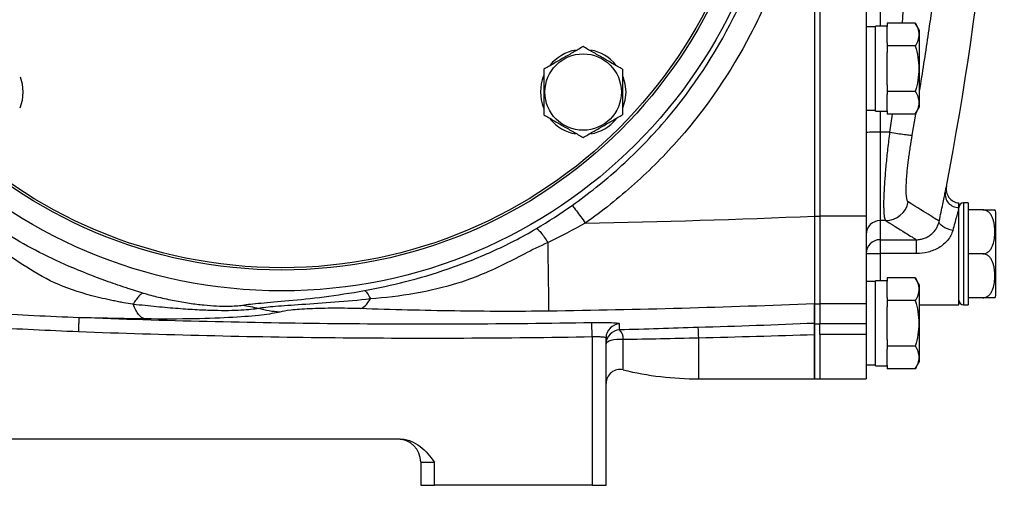
# Model space of a CAD drawing. Units: inches. Extents: x -69 to 57, y -31 to 41.
# Drawn here: x 18 to 26, y 0 to 4 of the extents above; entities that cross this region are included whole.
import ezdxf

# ---------------------------------------------------------------- set-up
doc = ezdxf.new("R2010")
doc.units = ezdxf.units.IN
doc.header["$MEASUREMENT"] = 0

msp = doc.modelspace()

# ---------------------------------------------------------------- linework, layer by layer
at = {"color": 7, "linetype": 'Continuous', "lineweight": 25}
for p, q in [((24.8193, 9.3285), (24.8193, 2.0936)), ((24.8193, 9.3278), (24.8193, 2.0943)), ((24.8646, 9.3285), (24.8646, 2.0936)), ((25.2583, 9.3285), (25.2583, 2.0936)), ((25.337, 3.7032), (25.2583, 3.7032)), ((25.4355, 3.711), (25.337, 3.711)), ((25.337, 2.9866), (25.337, 3.711)), ((25.4355, 3.7353), (25.4355, 3.7079)), ((25.6755, 3.7353), (25.4355, 3.7353)), ((25.4355, 3.5694), (25.4355, 3.7079)), ((25.7111, 3.6736), (25.6755, 3.7353)), ((25.7111, 3.024), (25.7111, 3.6736)), ((25.4355, 3.5694), (25.4355, 3.5421)), ((25.6755, 3.5421), (25.4355, 3.5421)), ((25.4355, 3.5421), (25.4355, 3.4874)), ((25.4355, 3.2103), (25.4355, 3.4874)), ((25.4355, 3.2103), (25.4355, 3.1556)), ((25.6755, 3.1556), (25.4355, 3.1556)), ((25.4355, 3.1556), (25.4355, 3.1283)), ((25.4355, 2.9897), (25.4355, 3.1283)), ((25.6755, 2.9624), (25.7111, 3.024)), ((25.2583, 2.9945), (25.337, 2.9945)), ((25.337, 2.9866), (25.4355, 2.9866)), ((25.4355, 2.9897), (25.4355, 2.9624)), ((25.6755, 2.9624), (25.4355, 2.9624)), ((25.3764, 2.8094), (25.3764, 2.0566)), ((25.4575, 2.8094), (25.3764, 2.8094)), ((26.0457, 2.1674), (26.0457, 2.2071)), ((26.1244, 2.2071), (26.0851, 2.2071)), ((26.1244, 2.2071), (26.1244, 1.341)), ((24.8193, 2.0936), (24.8646, 2.0936)), ((24.8193, 2.0936), (24.8193, 1.3491)), ((24.8646, 2.0936), (24.8646, 1.3491)), ((25.2583, 2.0936), (24.8646, 2.0936)), ((25.2583, 2.0936), (25.2583, 1.3491)), ((26.0457, 1.341), (26.0457, 2.1674)), ((26.2497, 2.1481), (26.1244, 2.1481)), ((26.3607, 1.4197), (26.3607, 2.1284)), ((25.4241, 2.0566), (25.3764, 2.0566)), ((25.3764, 2.0566), (25.3764, 1.8943)), ((25.3764, 1.8943), (25.685, 1.8943)), ((25.3764, 1.8943), (25.3764, 1.7757)), ((25.685, 1.7757), (25.685, 1.8943)), ((25.685, 1.7757), (25.3764, 1.7757)), ((26.2497, 1.774), (26.1244, 1.774)), ((25.337, 1.5378), (25.2583, 1.5378)), ((25.4355, 1.5457), (25.337, 1.5457)), ((25.337, 0.8213), (25.337, 1.5457)), ((25.6755, 1.5699), (25.4355, 1.5699)), ((25.4355, 1.5699), (25.4355, 1.5426)), ((25.4355, 1.404), (25.4355, 1.5426)), ((25.7111, 1.5083), (25.6755, 1.5699)), ((25.7111, 0.8587), (25.7111, 1.5083)), ((24.8193, 1.3491), (24.8646, 1.3491)), ((24.8193, 1.3491), (24.8193, 1.1783)), ((24.8646, 1.3491), (24.8646, 1.183)), ((25.2583, 1.3491), (24.8646, 1.3491)), ((25.2583, 1.3491), (25.2583, 1.183)), ((25.4355, 1.404), (25.4355, 1.3767)), ((25.4355, 1.3767), (25.4355, 1.3221)), ((25.6755, 1.3767), (25.4355, 1.3767)), ((25.7111, 1.341), (26.0457, 1.341)), ((26.0851, 1.341), (26.1244, 1.341)), ((26.2497, 1.4), (26.1244, 1.4)), ((25.4355, 1.0449), (25.4355, 1.3221)), ((22.9296, 1.0699), (22.9275, 1.1877)), ((24.8193, 1.1783), (24.8646, 1.1783)), ((24.8193, 1.1783), (24.8193, 0.711)), ((24.8646, 1.183), (25.2583, 1.183)), ((24.8646, 1.0887), (24.8646, 1.183)), ((25.2583, 1.183), (25.2583, 1.0887)), ((24.8193, 0.711), (24.8193, 1.0886)), ((24.8646, 1.0887), (24.8646, 0.711)), ((25.2583, 1.0887), (24.8646, 1.0887)), ((25.2583, 1.0887), (25.2583, 0.711)), ((22.9296, 1.0699), (22.9296, -0.1945)), ((23.0477, -0.1945), (23.0477, 1.06)), ((25.4355, 1.0449), (25.4355, 0.9903)), ((25.6755, 0.9903), (25.4355, 0.9903)), ((25.4355, 0.9903), (25.4355, 0.963)), ((25.4355, 0.8244), (25.4355, 0.963)), ((25.6755, 0.7971), (25.7111, 0.8587)), ((25.2583, 0.8292), (25.337, 0.8292)), ((25.337, 0.8213), (25.4355, 0.8213)), ((25.4355, 0.8244), (25.4355, 0.7971)), ((25.6755, 0.7971), (25.4355, 0.7971)), ((23.8351, 0.711), (24.8193, 0.711)), ((24.8193, 0.711), (24.8646, 0.711)), ((24.8646, 0.711), (25.2583, 0.711)), ((21.299, 0.1992), (10.6231, 0.1992)), ((21.4729, 0.0024), (21.591, 0.0024)), ((21.4729, 0.0024), (21.4729, -0.1945)), ((21.591, -0.1945), (21.591, 0.0024)), ((21.4729, -0.1945), (21.591, -0.1945)), ((22.9296, -0.1945), (21.591, -0.1945)), ((22.9296, -0.1945), (23.0477, -0.1945))]:
    msp.add_line(p, q, dxfattribs=at)
at = {"color": 8, "linetype": 'Continuous', "lineweight": 25}
for p, q in [((25.3764, 7.711), (25.3764, 3.711)), ((25.3764, 2.9866), (25.3764, 2.8094)), ((25.4796, 2.9624), (25.4575, 2.8094)), ((25.6496, 2.7836), (25.6789, 2.9605)), ((26.0851, 2.2071), (26.0851, 1.341)), ((25.3764, 1.7757), (25.3764, 1.5457)), ((23.1933, 0.7868), (23.1933, 1.048)), ((23.8351, 0.711), (23.8351, 1.0604))]:
    msp.add_line(p, q, dxfattribs=at)
at = {"color": 7, "linetype": 'Continuous', "lineweight": 25, "flags": 128}
for points in [[(18.0694, 3.278), (18.0858, 3.2205), (18.0928, 3.1499)], [(23.1907, 3.2807), (23.2082, 3.2205), (23.2151, 3.1499)], [(18.0928, 3.1499), (18.0858, 3.0792), (18.0653, 3.0115)], [(23.2151, 3.1499), (23.2082, 3.0792), (23.1877, 3.0115)], [(25.9944, 1.9736), (25.9706, 1.9787), (25.9478, 1.9859), (25.927, 1.9948), (25.909, 2.0052), (25.8947, 2.0166), (25.8846, 2.0284), (25.8792, 2.0402), (25.8786, 2.0515)], [(23.0477, 1.0087), (23.0507, 1.0177), (23.0595, 1.0263), (23.0737, 1.034), (23.0926, 1.0404), (23.1152, 1.0452), (23.1404, 1.0481), (23.1669, 1.0491), (23.1933, 1.048)]]:
    msp.add_lwpolyline(points, dxfattribs=at)
at = {"color": 7, "linetype": 'Continuous', "lineweight": 25}
for centre, radius in [((20.2918, 5.711), 4.252), ((20.2918, 5.711), 4.0748), ((20.2918, 5.711), 4.0551), ((22.8529, 3.1499), 0.3248)]:
    msp.add_circle(centre, radius, dxfattribs=at)
for centre, radius, start, end in [((-1.1261, 7.5358), 27.5591, 349.14543, 359.49581), ((22.8529, 3.1499), 0.3622, 100.25723, 140.74445), ((22.8529, 3.1499), 0.3622, 39.82827, 79.65252), ((22.8529, 3.1499), 0.3622, 157.81239, 201.8006), ((22.8529, 3.1499), 0.3622, 219.65386, 259.63781), ((22.8529, 3.1499), 0.3622, 280.3344, 320.53769), ((25.3469, 2.0958), 0.7142, 87.63464, 97.12884), ((26.056, 2.3248), 0.1181, 168.37177, 264.89208), ((26.0442, 2.2828), 0.1153, 172.8245, 270.75228), ((25.422, 2.2542), 0.1977, 270.59731, 348.54083), ((26.0851, 2.1677), 0.0394, 90, 180), ((26.2497, 2.0878), 0.1181, 20.0871, 30.65597), ((25.3763, 1.9386), 0.118, 89.93279, 179.93264), ((25.3764, 1.7762), 0.1181, 89.99912, 179.99912), ((25.3469, 9.2972), 7.5215, 269.32519, 270.22493), ((26.0851, 1.3803), 0.0394, 180, 270), ((26.2497, 1.4603), 0.1181, 329.32181, 339.9129), ((23.1657, 1.0599), 0.118, 91.13349, 179.95083), ((23.1657, 1.0087), 0.118, 91.15553, 179.97102), ((23.0928, 1.0548), 0.1007, 356.11567, 45.54568), ((21.056, 0.9941), 2.7799, 1.36574, 3.16336), ((23.1658, 0.672), 0.1181, 76.5335, 180), ((23.8351, 3.467), 2.7559, 256.5335, 270), ((21.276, 0.0024), 0.1969, 0, 90)]:
    msp.add_arc(centre, radius, start, end, dxfattribs=at)
for points, knots in [([(22.8711, 9.3865), (23.1677, 9.1783), (23.4333, 8.9388), (23.7866, 8.5354), (23.8971, 8.3929), (24.1009, 8.0944), (24.1929, 7.9404), (24.3577, 7.6233), (24.4304, 7.4601), (24.5566, 7.1247), (24.6103, 6.9513), (24.7385, 6.4257), (24.781, 6.0708), (24.7811, 5.532), (24.7702, 5.3502), (24.727, 4.9931), (24.6949, 4.8171), (24.61, 4.47), (24.5572, 4.299), (24.4305, 3.9621), (24.3564, 3.796), (24.1079, 3.3188), (23.9067, 3.0239), (23.5503, 2.6168), (23.4231, 2.4881), (23.1568, 2.2492), (23.0172, 2.1382), (22.8711, 2.0356)], [0, 0, 0, 0, 0.125, 0.125, 0.1875, 0.1875, 0.25, 0.25, 0.3125, 0.3125, 0.375, 0.375, 0.5, 0.5, 0.5625, 0.5625, 0.625, 0.625, 0.6875, 0.6875, 0.75, 0.75, 0.875, 0.875, 0.9375, 0.9375, 1, 1, 1, 1]), ([(22.7587, 2.1859), (22.8985, 2.2843), (23.032, 2.3908), (23.2866, 2.62), (23.4083, 2.7435), (23.7491, 3.1339), (23.9415, 3.4168), (24.1791, 3.8744), (24.25, 4.0337), (24.3711, 4.3569), (24.4215, 4.5209), (24.5027, 4.8537), (24.5334, 5.0225), (24.5747, 5.365), (24.5852, 5.5393), (24.5851, 6.0561), (24.5445, 6.3964), (24.4218, 6.9004), (24.3705, 7.0668), (24.2499, 7.3885), (24.1803, 7.5449), (24.0228, 7.8491), (23.9348, 7.9968), (23.7399, 8.2831), (23.6343, 8.4198), (23.2964, 8.8068), (23.0424, 9.0364), (22.7587, 9.2362)], [0, 0, 0, 0, 0.0625, 0.0625, 0.125, 0.125, 0.25, 0.25, 0.3125, 0.3125, 0.375, 0.375, 0.4375, 0.4375, 0.5, 0.5, 0.625, 0.625, 0.6875, 0.6875, 0.75, 0.75, 0.8125, 0.8125, 0.875, 0.875, 1, 1, 1, 1]), ([(25.6755, 3.7353), (25.6846, 3.7195), (25.6921, 3.7036), (25.7025, 3.6715), (25.7054, 3.6553), (25.7054, 3.6306), (25.7047, 3.6224), (25.702, 3.6061), (25.6999, 3.5979), (25.6921, 3.5738), (25.6846, 3.5578), (25.6755, 3.5421)], [0, 0, 0, 0, 0.25, 0.25, 0.5, 0.5, 0.625, 0.625, 0.75, 0.75, 1, 1, 1, 1]), ([(22.8529, 3.5363), (22.8256, 3.5205), (22.7981, 3.5046), (22.7425, 3.4725), (22.7144, 3.4563), (22.6717, 3.4317), (22.6574, 3.4234), (22.6291, 3.4071), (22.6151, 3.399), (22.5732, 3.3748), (22.5457, 3.3589), (22.5183, 3.3431)], [0, 0, 0, 0, 0.25, 0.25, 0.5, 0.5, 0.625, 0.625, 0.75, 0.75, 1, 1, 1, 1]), ([(23.1876, 3.3431), (23.1603, 3.3589), (23.1327, 3.3747), (23.0771, 3.4069), (23.049, 3.4231), (23.0064, 3.4477), (22.9921, 3.456), (22.9638, 3.4723), (22.9498, 3.4804), (22.9079, 3.5046), (22.8803, 3.5205), (22.8529, 3.5363)], [0, 0, 0, 0, 0.25, 0.25, 0.5, 0.5, 0.625, 0.625, 0.75, 0.75, 1, 1, 1, 1]), ([(25.6755, 3.5421), (25.6846, 3.5106), (25.6922, 3.4784), (25.7026, 3.4139), (25.7054, 3.3815), (25.7054, 3.3161), (25.7025, 3.283), (25.692, 3.2185), (25.6845, 3.1869), (25.6755, 3.1556)], [0, 0, 0, 0, 0.25, 0.25, 0.5, 0.5, 0.75, 0.75, 1, 1, 1, 1]), ([(22.5183, 3.3431), (22.5183, 3.3116), (22.5183, 3.2794), (22.5183, 3.2149), (22.5183, 3.1825), (22.5183, 3.1171), (22.5183, 3.084), (22.5183, 3.0195), (22.5183, 2.9879), (22.5183, 2.9567)], [0, 0, 0, 0, 0.25, 0.25, 0.5, 0.5, 0.75, 0.75, 1, 1, 1, 1]), ([(23.1876, 3.3431), (23.1876, 3.3116), (23.1876, 3.2794), (23.1876, 3.2149), (23.1876, 3.1825), (23.1876, 3.1171), (23.1876, 3.084), (23.1876, 3.0195), (23.1876, 2.9879), (23.1876, 2.9567)], [0, 0, 0, 0, 0.25, 0.25, 0.5, 0.5, 0.75, 0.75, 1, 1, 1, 1]), ([(25.6755, 3.1556), (25.6846, 3.1399), (25.6921, 3.124), (25.7025, 3.0919), (25.7054, 3.0756), (25.7054, 3.051), (25.7047, 3.0428), (25.702, 3.0264), (25.6999, 3.0183), (25.6921, 2.9941), (25.6846, 2.9782), (25.6755, 2.9624)], [0, 0, 0, 0, 0.25, 0.25, 0.5, 0.5, 0.625, 0.625, 0.75, 0.75, 1, 1, 1, 1]), ([(22.5183, 2.9567), (22.5456, 2.9409), (22.5731, 2.925), (22.6288, 2.8929), (22.6568, 2.8767), (22.6995, 2.852), (22.7138, 2.8438), (22.7421, 2.8275), (22.7561, 2.8194), (22.798, 2.7952), (22.8256, 2.7793), (22.8529, 2.7635)], [0, 0, 0, 0, 0.25, 0.25, 0.5, 0.5, 0.625, 0.625, 0.75, 0.75, 1, 1, 1, 1]), ([(22.8529, 2.7635), (22.8803, 2.7792), (22.9078, 2.7951), (22.9634, 2.8272), (22.9915, 2.8435), (23.0342, 2.8681), (23.0485, 2.8763), (23.0767, 2.8927), (23.0908, 2.9008), (23.1327, 2.9249), (23.1602, 2.9409), (23.1876, 2.9567)], [0, 0, 0, 0, 0.25, 0.25, 0.5, 0.5, 0.625, 0.625, 0.75, 0.75, 1, 1, 1, 1]), ([(25.4575, 2.8094), (25.4514, 2.7613), (25.4457, 2.7142), (25.4379, 2.6447), (25.4354, 2.6217), (25.4307, 2.5763), (25.4285, 2.5536), (25.4222, 2.4874), (25.4187, 2.4454), (25.4144, 2.3859), (25.4131, 2.3666), (25.4108, 2.3291), (25.4098, 2.3109), (25.4075, 2.2592), (25.4066, 2.2281), (25.4064, 2.1864), (25.4065, 2.1734), (25.407, 2.1491), (25.4075, 2.138), (25.4094, 2.1077), (25.4114, 2.0916), (25.4154, 2.0736), (25.4169, 2.0687), (25.4202, 2.061), (25.4221, 2.0582), (25.4241, 2.0566)], [0, 0, 0, 0, 0.125, 0.125, 0.1875, 0.1875, 0.25, 0.25, 0.375, 0.375, 0.4375, 0.4375, 0.5, 0.5, 0.625, 0.625, 0.6875, 0.6875, 0.75, 0.75, 0.875, 0.875, 0.9375, 0.9375, 1, 1, 1, 1]), ([(25.4575, 2.8094), (25.4806, 2.8054), (25.5037, 2.8017), (25.5469, 2.7949), (25.5671, 2.792), (25.602, 2.7873), (25.6167, 2.7856), (25.6389, 2.7835), (25.6463, 2.7832), (25.6496, 2.7836)], [0, 0, 0, 0, 0.25, 0.25, 0.5, 0.5, 0.75, 0.75, 1, 1, 1, 1]), ([(25.6158, 2.2149), (25.6137, 2.2162), (25.6119, 2.2183), (25.6085, 2.2241), (25.607, 2.2279), (25.603, 2.2415), (25.601, 2.2537), (25.5991, 2.2766), (25.5986, 2.285), (25.5981, 2.3035), (25.598, 2.3134), (25.5982, 2.3449), (25.5991, 2.3685), (25.6015, 2.4077), (25.6025, 2.4215), (25.6048, 2.4498), (25.6061, 2.4644), (25.6105, 2.5095), (25.6141, 2.5411), (25.6204, 2.5911), (25.6227, 2.6082), (25.6274, 2.6425), (25.6299, 2.6597), (25.6377, 2.7121), (25.6434, 2.7475), (25.6496, 2.7836)], [0, 0, 0, 0, 0.0625, 0.0625, 0.125, 0.125, 0.25, 0.25, 0.3125, 0.3125, 0.375, 0.375, 0.5, 0.5, 0.5625, 0.5625, 0.625, 0.625, 0.75, 0.75, 0.8125, 0.8125, 0.875, 0.875, 1, 1, 1, 1]), ([(25.8786, 2.0515), (25.8843, 2.0784), (25.8896, 2.1039), (25.8997, 2.1523), (25.9044, 2.1749), (25.913, 2.2164), (25.917, 2.2353), (25.9223, 2.261), (25.9239, 2.2691), (25.927, 2.284), (25.9284, 2.2909), (25.9298, 2.2972)], [0, 0, 0, 0, 0.25, 0.25, 0.5, 0.5, 0.75, 0.75, 0.875, 0.875, 1, 1, 1, 1]), ([(22.7587, 2.1859), (22.7604, 2.1846), (22.7643, 2.1802), (22.7771, 2.1643), (22.7859, 2.1528), (22.8073, 2.1243), (22.8197, 2.1073), (22.8454, 2.0717), (22.8586, 2.0531), (22.8711, 2.0356)], [0, 0, 0, 0, 0.25, 0.25, 0.5, 0.5, 0.75, 0.75, 1, 1, 1, 1]), ([(25.8786, 2.0515), (25.8706, 2.0565), (25.8446, 2.0727), (25.7571, 2.1273), (25.6954, 2.1656), (25.6158, 2.2149)], [0, 0, 0, 0, 0.5, 0.5, 1, 1, 1, 1]), ([(24.8193, 2.0943), (24.8193, 2.0886), (24.8193, 2.0757), (24.8193, 2.0539), (24.8193, 2.0271), (24.8193, 1.9953), (24.8193, 1.9586), (24.8193, 1.917), (24.8193, 1.8563), (24.8193, 1.7829), (24.8194, 1.7048), (24.8193, 1.6401), (24.8193, 1.5928), (24.8193, 1.5578), (24.8193, 1.5312), (24.8194, 1.5063), (24.8194, 1.4831), (24.8194, 1.4618), (24.8194, 1.4423), (24.8194, 1.4247), (24.8194, 1.409), (24.8194, 1.3951), (24.8194, 1.3831), (24.8194, 1.3729), (24.8194, 1.3644), (24.8193, 1.3576), (24.8193, 1.3524), (24.8193, 1.3502), (24.8193, 1.3491)], [0, 0, 0, 0, 0.015025, 0.034363, 0.058131, 0.086466, 0.119516, 0.157432, 0.200358, 0.288282, 0.368091, 0.438864, 0.500022, 0.535642, 0.571104, 0.606362, 0.641372, 0.676094, 0.710487, 0.744515, 0.778142, 0.811337, 0.844071, 0.876317, 0.908052, 0.939256, 0.96991, 1, 1, 1, 1]), ([(26.0457, 2.1674), (26.0444, 2.1624), (26.043, 2.157), (26.0399, 2.1452), (26.0382, 2.1388), (26.0328, 2.1185), (26.0289, 2.1035), (26.0202, 2.0707), (26.0155, 2.0529), (26.0053, 2.0148), (26, 1.9947), (25.9944, 1.9736)], [0, 0, 0, 0, 0.125, 0.125, 0.25, 0.25, 0.5, 0.5, 0.75, 0.75, 1, 1, 1, 1]), ([(26.2497, 1.774), (26.2553, 1.774), (26.2607, 1.7747), (26.2712, 1.7772), (26.2763, 1.7791), (26.2858, 1.7838), (26.2903, 1.7866), (26.2985, 1.7928), (26.3022, 1.7962), (26.3092, 1.8035), (26.3124, 1.8074), (26.3182, 1.8154), (26.3208, 1.8195), (26.328, 1.8321), (26.3319, 1.8409), (26.3415, 1.868), (26.3453, 1.8863), (26.3503, 1.9235), (26.3513, 1.9423), (26.3513, 1.9798), (26.3503, 1.9984), (26.3466, 2.0263), (26.345, 2.0355), (26.3409, 2.054), (26.3383, 2.0632), (26.3319, 2.0812), (26.328, 2.09), (26.3183, 2.1069), (26.3127, 2.1149), (26.3022, 2.1259), (26.2984, 2.1293), (26.2902, 2.1355), (26.2858, 2.1383), (26.2763, 2.143), (26.2713, 2.1448), (26.2607, 2.1474), (26.2553, 2.1481), (26.2497, 2.1481)], [0, 0, 0, 0, 0.03125, 0.03125, 0.0625, 0.0625, 0.09375, 0.09375, 0.125, 0.125, 0.15625, 0.15625, 0.1875, 0.1875, 0.25, 0.25, 0.375, 0.375, 0.5, 0.5, 0.625, 0.625, 0.6875, 0.6875, 0.75, 0.75, 0.8125, 0.8125, 0.875, 0.875, 0.90625, 0.90625, 0.9375, 0.9375, 0.96875, 0.96875, 1, 1, 1, 1]), ([(26.2497, 2.1481), (26.2555, 2.1481), (26.2679, 2.1481), (26.2885, 2.1481), (26.3123, 2.1481), (26.3391, 2.1481), (26.3475, 2.1481), (26.3534, 2.1481), (26.3513, 2.1481), (26.3513, 2.1481)], [0, 0, 0, 0, 0.06571, 0.143127, 0.259241, 0.442574, 0.803342, 0.999188, 1, 1, 1, 1]), ([(25.4241, 2.0566), (25.5022, 2.0082), (25.5629, 1.9704), (25.6498, 1.9163), (25.6761, 1.8999), (25.685, 1.8943)], [0, 0, 0, 0, 0.5, 0.5, 1, 1, 1, 1]), ([(25.685, 1.8943), (25.6969, 1.8943), (25.7087, 1.8954), (25.7318, 1.8996), (25.7433, 1.9028), (25.7655, 1.9111), (25.7761, 1.9162), (25.7912, 1.9252), (25.7961, 1.9285), (25.8056, 1.9354), (25.8103, 1.9391), (25.8235, 1.9506), (25.8314, 1.9589), (25.8457, 1.9765), (25.8521, 1.9859), (25.8627, 2.0048), (25.867, 2.0142), (25.874, 2.0331), (25.8767, 2.0425), (25.8786, 2.0515)], [0, 0, 0, 0, 0.125, 0.125, 0.25, 0.25, 0.375, 0.375, 0.4375, 0.4375, 0.5, 0.5, 0.625, 0.625, 0.75, 0.75, 0.875, 0.875, 1, 1, 1, 1]), ([(19.1132, 1.4408), (19.0889, 1.4479), (19.0647, 1.4551), (19.0285, 1.4662), (19.0164, 1.47), (18.9982, 1.4757), (18.9907, 1.4781), (18.9767, 1.4826), (18.9697, 1.4848), (18.9067, 1.5052), (18.8518, 1.5241), (18.6901, 1.5826), (18.5864, 1.6242), (18.3868, 1.7113), (18.291, 1.7569), (18.1084, 1.852), (18.0215, 1.9015), (17.9409, 1.9532)], [0, 0, 0, 0, 0.0625, 0.0625, 0.09375, 0.09375, 0.109375, 0.109375, 0.125, 0.125, 0.25, 0.25, 0.5, 0.5, 0.75, 0.75, 1, 1, 1, 1]), ([(20.9964, 1.4622), (21.1106, 1.4828), (21.2259, 1.5079), (21.4625, 1.569), (21.5834, 1.6048), (21.8291, 1.6891), (21.954, 1.7376), (22.1424, 1.822), (22.2054, 1.8521), (22.331, 1.9168), (22.3937, 1.9514), (22.4556, 1.9886)], [0, 0, 0, 0, 0.25, 0.25, 0.5, 0.5, 0.75, 0.75, 0.875, 0.875, 1, 1, 1, 1]), ([(22.4556, 1.9886), (22.4588, 1.9883), (22.4635, 1.9856), (22.4762, 1.9743), (22.4841, 1.9658), (22.5022, 1.944), (22.5123, 1.9306), (22.5329, 1.9013), (22.5435, 1.8855), (22.5535, 1.8696)], [0, 0, 0, 0, 0.25, 0.25, 0.5, 0.5, 0.75, 0.75, 1, 1, 1, 1]), ([(25.9944, 1.9736), (25.9905, 1.959), (25.9848, 1.9444), (25.9703, 1.9166), (25.9615, 1.9032), (25.9407, 1.8777), (25.9291, 1.866), (25.904, 1.8447), (25.8904, 1.835), (25.8617, 1.8178), (25.8468, 1.8104), (25.8161, 1.7978), (25.8002, 1.7925), (25.7516, 1.7798), (25.7186, 1.7757), (25.685, 1.7757)], [0, 0, 0, 0, 0.125, 0.125, 0.25, 0.25, 0.375, 0.375, 0.5, 0.5, 0.625, 0.625, 0.75, 0.75, 1, 1, 1, 1]), ([(22.5549, 1.8697), (22.4833, 1.8388), (22.4172, 1.8054), (22.289, 1.7396), (22.2268, 1.7072), (22.0416, 1.6168), (21.9202, 1.5663), (21.6716, 1.4876), (21.5464, 1.4587), (21.2956, 1.4153), (21.1706, 1.4008), (21.0455, 1.3906)], [0, 0, 0, 0, 0.125, 0.125, 0.25, 0.25, 0.5, 0.5, 0.75, 0.75, 1, 1, 1, 1]), ([(22.5631, 1.2869), (22.563, 1.2899), (22.5629, 1.2956), (22.5626, 1.3128), (22.5625, 1.3243), (22.562, 1.3536), (22.5618, 1.3713), (22.5612, 1.4127), (22.5608, 1.4364), (22.5601, 1.4892), (22.5597, 1.5183), (22.5588, 1.5808), (22.5584, 1.6142), (22.5574, 1.6839), (22.5569, 1.7203), (22.5559, 1.7944), (22.5554, 1.8322), (22.5549, 1.87)], [0, 0, 0, 0, 0.125, 0.125, 0.25, 0.25, 0.375, 0.375, 0.5, 0.5, 0.625, 0.625, 0.75, 0.75, 0.875, 0.875, 1, 1, 1, 1]), ([(19.0283, 1.345), (19.0008, 1.3493), (18.9735, 1.3539), (18.9329, 1.3612), (18.9194, 1.3637), (18.8992, 1.3676), (18.8908, 1.3692), (18.8752, 1.3723), (18.8674, 1.3738), (18.7975, 1.3879), (18.7374, 1.4018), (18.5641, 1.4478), (18.4579, 1.4846), (18.2642, 1.5729), (18.1769, 1.6251), (18.0096, 1.736), (17.93, 1.7949), (17.8363, 1.8383)], [0, 0, 0, 0, 0.0625, 0.0625, 0.09375, 0.09375, 0.109375, 0.109375, 0.125, 0.125, 0.25, 0.25, 0.5, 0.5, 0.75, 0.75, 1, 1, 1, 1]), ([(26.2497, 1.4), (26.2553, 1.4), (26.2607, 1.4007), (26.2712, 1.4032), (26.2763, 1.4051), (26.2858, 1.4098), (26.2903, 1.4126), (26.2985, 1.4188), (26.3022, 1.4222), (26.3092, 1.4295), (26.3124, 1.4334), (26.3182, 1.4413), (26.3208, 1.4455), (26.328, 1.4581), (26.3319, 1.4669), (26.3415, 1.4939), (26.3453, 1.5123), (26.3503, 1.5495), (26.3513, 1.5683), (26.3513, 1.6058), (26.3503, 1.6244), (26.3466, 1.6523), (26.345, 1.6615), (26.3409, 1.6799), (26.3383, 1.6892), (26.3319, 1.7072), (26.328, 1.716), (26.3183, 1.7329), (26.3127, 1.7409), (26.3022, 1.7519), (26.2984, 1.7553), (26.2902, 1.7615), (26.2858, 1.7643), (26.2763, 1.769), (26.2713, 1.7708), (26.2607, 1.7734), (26.2553, 1.774), (26.2497, 1.774)], [0, 0, 0, 0, 0.03125, 0.03125, 0.0625, 0.0625, 0.09375, 0.09375, 0.125, 0.125, 0.15625, 0.15625, 0.1875, 0.1875, 0.25, 0.25, 0.375, 0.375, 0.5, 0.5, 0.625, 0.625, 0.6875, 0.6875, 0.75, 0.75, 0.8125, 0.8125, 0.875, 0.875, 0.90625, 0.90625, 0.9375, 0.9375, 0.96875, 0.96875, 1, 1, 1, 1]), ([(25.6755, 1.5699), (25.6846, 1.5541), (25.6921, 1.5382), (25.7025, 1.5061), (25.7054, 1.4899), (25.7054, 1.4653), (25.7047, 1.457), (25.702, 1.4407), (25.6999, 1.4326), (25.6921, 1.4084), (25.6846, 1.3925), (25.6755, 1.3767)], [0, 0, 0, 0, 0.25, 0.25, 0.5, 0.5, 0.625, 0.625, 0.75, 0.75, 1, 1, 1, 1]), ([(19.1155, 1.4402), (19.1047, 1.4384), (19.0917, 1.4294), (19.0696, 1.4052), (19.0618, 1.3954), (19.0456, 1.3724), (19.0372, 1.3592), (19.0285, 1.3446)], [0, 0, 0, 0, 0.5, 0.5, 0.75, 0.75, 1, 1, 1, 1]), ([(19.1155, 1.4402), (19.1582, 1.4278), (19.2016, 1.4162), (19.2897, 1.3949), (19.3349, 1.385), (19.4227, 1.3679), (19.4658, 1.3606), (19.5498, 1.3483), (19.591, 1.3433), (19.6679, 1.3356), (19.704, 1.333), (19.7712, 1.3296), (19.8026, 1.3289), (19.8863, 1.3292), (19.9289, 1.3325), (19.9596, 1.3378)], [0, 0, 0, 0, 0.125, 0.125, 0.25, 0.25, 0.375, 0.375, 0.5, 0.5, 0.625, 0.625, 0.75, 0.75, 1, 1, 1, 1]), ([(19.9596, 1.3378), (19.9973, 1.3443), (20.0501, 1.3497), (20.1839, 1.3616), (20.2626, 1.3678), (20.4434, 1.3846), (20.5432, 1.395), (20.7609, 1.423), (20.8767, 1.4405), (20.9957, 1.462)], [0, 0, 0, 0, 0.25, 0.25, 0.5, 0.5, 0.75, 0.75, 1, 1, 1, 1]), ([(20.9957, 1.462), (21.0027, 1.4586), (21.0104, 1.4509), (21.0271, 1.4269), (21.0361, 1.4106), (21.0454, 1.3906)], [0, 0, 0, 0, 0.5, 0.5, 1, 1, 1, 1]), ([(19.1263, 1.2207), (19.1092, 1.2252), (19.0919, 1.2378), (19.0588, 1.2796), (19.0429, 1.3088), (19.0284, 1.3448)], [0, 0, 0, 0, 0.5, 0.5, 1, 1, 1, 1]), ([(20.0945, 1.3095), (20.0582, 1.3024), (20.0091, 1.297), (19.9136, 1.2921), (19.8781, 1.2911), (19.8018, 1.2903), (19.7607, 1.2906), (19.6718, 1.2927), (19.6237, 1.2946), (19.5219, 1.3), (19.4681, 1.3035), (19.3534, 1.3123), (19.2917, 1.3176), (19.1647, 1.3299), (19.0987, 1.3368), (19.0285, 1.3446)], [0, 0, 0, 0, 0.25, 0.25, 0.375, 0.375, 0.5, 0.5, 0.625, 0.625, 0.75, 0.75, 0.875, 0.875, 1, 1, 1, 1]), ([(21.0454, 1.3905), (20.9458, 1.3789), (20.8423, 1.3695), (20.6452, 1.354), (20.55, 1.3478), (20.3782, 1.3365), (20.3029, 1.3315), (20.1773, 1.321), (20.1288, 1.3157), (20.0945, 1.3095)], [0, 0, 0, 0, 0.25, 0.25, 0.5, 0.5, 0.75, 0.75, 1, 1, 1, 1]), ([(20.9612, 1.3078), (20.9753, 1.3119), (20.9896, 1.3209), (21.018, 1.3487), (21.032, 1.3674), (21.0455, 1.3905)], [0, 0, 0, 0, 0.5, 0.5, 1, 1, 1, 1]), ([(24.8193, 1.183), (24.8193, 1.1905), (24.8193, 1.2096), (24.8193, 1.2547), (24.8193, 1.3042), (24.8193, 1.3425), (24.8193, 1.349)], [0.79144619, 0.79144619, 0.79144619, 0.79144619, 0.80820135, 0.83110647, 0.87179327, 0.88000198, 0.88000198, 0.88000198, 0.88000198]), ([(25.6755, 1.3767), (25.6846, 1.3452), (25.6922, 1.3131), (25.7026, 1.2486), (25.7054, 1.2161), (25.7054, 1.1507), (25.7025, 1.1176), (25.692, 1.0532), (25.6845, 1.0215), (25.6755, 0.9903)], [0, 0, 0, 0, 0.25, 0.25, 0.5, 0.5, 0.75, 0.75, 1, 1, 1, 1]), ([(26.3513, 1.4), (26.3496, 1.4), (26.347, 1.4), (26.3182, 1.4), (26.2915, 1.4), (26.2705, 1.4), (26.2557, 1.4), (26.2497, 1.4)], [0, 0, 0, 0, 0.484431, 0.728327, 0.829558, 0.931588, 1, 1, 1, 1]), ([(18.5684, 1.2311), (18.4416, 1.2357), (18.3148, 1.2415), (18.0612, 1.2537), (17.9344, 1.2599), (17.8076, 1.2659)], [0, 0, 0, 0, 0.5, 0.5, 1, 1, 1, 1]), ([(20.2763, 1.279), (20.2391, 1.2695), (20.1859, 1.2607), (20.052, 1.2454), (19.973, 1.2388), (19.7814, 1.2278), (19.6728, 1.2238), (19.4203, 1.2191), (19.2778, 1.2188), (19.1263, 1.2207)], [0, 0, 0, 0, 0.25, 0.25, 0.5, 0.5, 0.75, 0.75, 1, 1, 1, 1]), ([(20.9612, 1.3078), (20.8917, 1.3101), (20.8161, 1.3114), (20.6671, 1.3112), (20.5931, 1.3096), (20.4668, 1.3038), (20.413, 1.2996), (20.3289, 1.29), (20.2982, 1.2846), (20.2763, 1.279)], [0, 0, 0, 0, 0.25, 0.25, 0.5, 0.5, 0.75, 0.75, 1, 1, 1, 1]), ([(22.5631, 1.2869), (22.2961, 1.2833), (22.029, 1.2841), (21.4949, 1.2919), (21.2282, 1.2991), (20.9612, 1.3078)], [0, 0, 0, 0, 0.5, 0.5, 1, 1, 1, 1]), ([(18.5682, 1.2311), (18.5682, 1.2302), (18.5681, 1.2265), (18.5676, 1.2138), (18.5672, 1.205), (18.5664, 1.1833), (18.566, 1.1706), (18.5649, 1.143), (18.5644, 1.1282), (18.5638, 1.1133)], [0, 0, 0, 0, 0.25, 0.25, 0.5, 0.5, 0.75, 0.75, 1, 1, 1, 1]), ([(22.9275, 1.1877), (22.2008, 1.1749), (21.4742, 1.172), (20.0211, 1.1865), (19.2945, 1.2038), (18.5682, 1.2311)], [0, 0, 0, 0, 0.5, 0.5, 1, 1, 1, 1]), ([(23.1633, 1.1779), (23.1633, 1.1788), (23.1618, 1.1797), (23.1573, 1.1809), (23.1555, 1.1813), (23.151, 1.1821), (23.1484, 1.1825), (23.1395, 1.1837), (23.1323, 1.1843), (23.1152, 1.1856), (23.1052, 1.1861), (23.0835, 1.187), (23.0716, 1.1874), (23.0523, 1.1878), (23.0456, 1.1879), (23.032, 1.1881), (23.0251, 1.1882), (23.0038, 1.1884), (22.989, 1.1884), (22.9585, 1.1882), (22.9431, 1.188), (22.9275, 1.1877)], [0, 0, 0, 0, 0.125, 0.125, 0.1875, 0.1875, 0.25, 0.25, 0.375, 0.375, 0.5, 0.5, 0.625, 0.625, 0.6875, 0.6875, 0.75, 0.75, 0.875, 0.875, 1, 1, 1, 1]), ([(24.8193, 1.0886), (24.8193, 1.1015), (24.8193, 1.1136), (24.8193, 1.1362), (24.8193, 1.1461), (24.8193, 1.1632), (24.8193, 1.1699), (24.8193, 1.1796), (24.8193, 1.1823), (24.8193, 1.183)], [0, 0, 0, 0, 0.25, 0.25, 0.5, 0.5, 0.75, 0.75, 1, 1, 1, 1]), ([(17.8021, 1.1492), (17.9291, 1.1433), (18.056, 1.1369), (18.31, 1.1242), (18.4369, 1.1181), (18.564, 1.1133)], [0, 0, 0, 0, 0.5, 0.5, 1, 1, 1, 1]), ([(18.5638, 1.1133), (19.2911, 1.086), (20.0188, 1.0686), (21.4741, 1.0541), (22.2018, 1.057), (22.9296, 1.0699)], [0, 0, 0, 0, 0.5, 0.5, 1, 1, 1, 1]), ([(23.8316, 1.1475), (23.7177, 1.1441), (23.6051, 1.1407), (23.3823, 1.1338), (23.2722, 1.1303), (23.1633, 1.1267)], [0, 0, 0, 0, 0.5, 0.5, 1, 1, 1, 1]), ([(22.9296, 1.0699), (22.9452, 1.0704), (22.9607, 1.0706), (22.9821, 1.0703), (22.989, 1.0701), (23.0019, 1.0695), (23.0078, 1.0692), (23.0187, 1.0682), (23.0237, 1.0677), (23.0322, 1.0665), (23.0358, 1.0658), (23.0417, 1.0643), (23.0439, 1.0635), (23.0469, 1.0618), (23.0477, 1.0609), (23.0477, 1.06)], [0, 0, 0, 0, 0.25, 0.25, 0.375, 0.375, 0.5, 0.5, 0.625, 0.625, 0.75, 0.75, 0.875, 0.875, 1, 1, 1, 1]), ([(23.1933, 1.048), (23.298, 1.0491), (23.4038, 1.0509), (23.6177, 1.0552), (23.7258, 1.0577), (23.8351, 1.0604)], [0, 0, 0, 0, 0.5, 0.5, 1, 1, 1, 1]), ([(25.6755, 0.9903), (25.6846, 0.9745), (25.6921, 0.9586), (25.7025, 0.9265), (25.7054, 0.9103), (25.7054, 0.8857), (25.7047, 0.8774), (25.702, 0.8611), (25.6999, 0.853), (25.6921, 0.8288), (25.6846, 0.8129), (25.6755, 0.7971)], [0, 0, 0, 0, 0.25, 0.25, 0.5, 0.5, 0.625, 0.625, 0.75, 0.75, 1, 1, 1, 1]), ([(21.299, 0.1992), (21.3145, 0.1992), (21.3297, 0.1977), (21.3521, 0.1933), (21.3595, 0.1915), (21.3742, 0.1872), (21.3816, 0.1847), (21.4173, 0.1708), (21.4435, 0.1552), (21.5163, 0.0986), (21.5537, 0.0506), (21.591, 0.0024)], [0, 0, 0, 0, 0.125, 0.125, 0.1875, 0.1875, 0.25, 0.25, 0.5, 0.5, 1, 1, 1, 1])]:
    msp.add_open_spline(points, degree=3, knots=knots, dxfattribs=at)
at = {"color": 8, "linetype": 'Continuous', "lineweight": 25}
for points, knots in [([(25.7111, 3.1546), (25.7146, 3.1756), (25.7437, 3.3509), (25.7952, 3.6911), (25.8622, 4.1622), (25.9222, 4.6328), (25.9747, 5.0952), (26.0209, 5.5661), (26.0606, 6.054), (26.0925, 6.5561), (26.1153, 7.0821), (26.1266, 7.6098), (26.1266, 8.1238), (26.1175, 8.4537), (26.1131, 8.6107)], [0, 0, 0, 0, 0.011608, 0.096776, 0.18734, 0.271182, 0.356065, 0.44231, 0.530902, 0.625022, 0.718963, 0.820027, 0.914367, 1, 1, 1, 1]), ([(25.3833, 7.711), (25.3893, 7.6306), (25.4047, 7.4254), (25.432, 7.1049), (25.4623, 6.7494), (25.493, 6.403), (25.5213, 6.0549), (25.547, 5.6948), (25.5682, 5.33), (25.5839, 4.9407), (25.5907, 4.5386), (25.5868, 4.1294), (25.5708, 3.8624), (25.5632, 3.7353)], [0, 0, 0, 0, 0.0607476, 0.1550271, 0.242222, 0.3294246, 0.4168899, 0.5052132, 0.6012383, 0.691964, 0.7985499, 0.9040674, 1, 1, 1, 1]), ([(25.9298, 2.2972), (25.9329, 2.3124), (25.9381, 2.3378), (25.9403, 2.3485), (25.9399, 2.3463), (25.9398, 2.346)], [0, 0, 0, 0, 0.560377, 0.933765, 1, 1, 1, 1])]:
    msp.add_open_spline(points, degree=3, knots=knots, dxfattribs=at)
at = {"color": 7, "linetype": 'Continuous', "lineweight": 25}
for points in [[(22.4556, 1.9886), (22.558, 2.05), (22.66, 2.1164), (22.7587, 2.1859)], [(22.8699, 2.0355), (23.5197, 2.0471), (24.1679, 2.0674), (24.8193, 2.0943)], [(22.871, 2.0355), (22.768, 1.9773), (22.6615, 1.9216), (22.5547, 1.8702)], [(24.8193, 1.3491), (24.0676, 1.3187), (23.3153, 1.2968), (22.5631, 1.2869)], [(19.9596, 1.3378), (20.0051, 1.3329), (20.0504, 1.3234), (20.0945, 1.3095)], [(20.2763, 1.279), (20.2153, 1.2815), (20.1538, 1.2917), (20.0945, 1.3095)], [(19.1263, 1.2207), (18.9402, 1.223), (18.7543, 1.2264), (18.5683, 1.2311)], [(23.1633, 1.1267), (23.1633, 1.1415), (23.1633, 1.1586), (23.1633, 1.1779)], [(24.8193, 1.183), (24.4902, 1.1691), (24.1609, 1.1572), (23.8316, 1.1475)], [(23.8351, 1.0604), (24.1632, 1.0681), (24.4913, 1.0775), (24.8193, 1.0886)]]:
    msp.add_open_spline(points, degree=3, dxfattribs=at)

doc.saveas('drawing.dxf')
